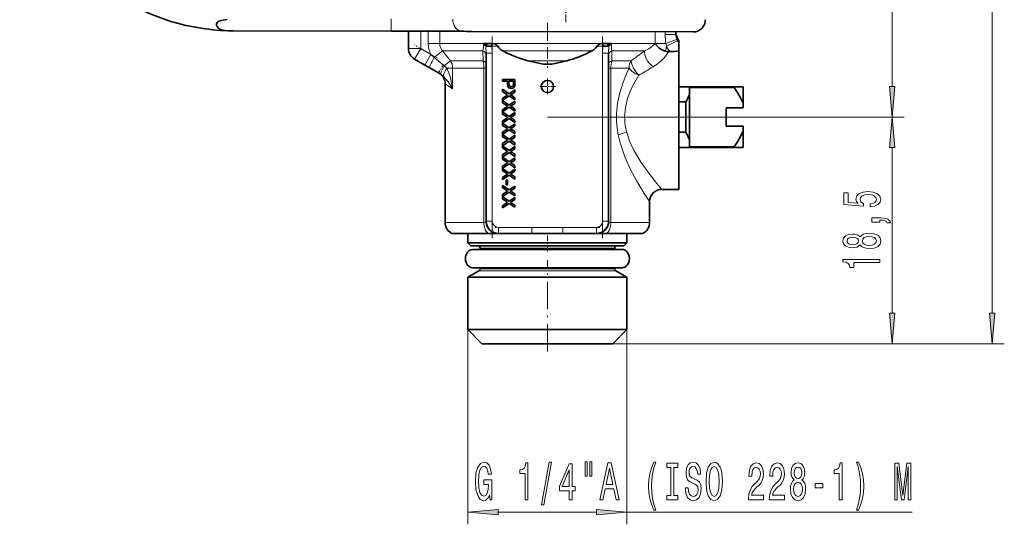
# Model space of a CAD drawing. Extents: x 0 to 210, y 0 to 297.
# Drawn here: x 77 to 157, y 92 to 133 of the extents above; entities that cross this region are included whole.
import ezdxf

# ---------------------------------------------------------------- set-up
doc = ezdxf.new("R2010")
doc.units = 0
doc.linetypes.add('DASHDOT', pattern=[18.5, 12, -3, 0.5, -3])

msp = doc.modelspace()

# ---------------------------------------------------------------- linework, layer by layer
at = {"color": 7, "linetype": 'DASHDOT', "lineweight": 13}
msp.add_line((119.773094, 169.698807), (119.773094, 131.217117), dxfattribs=at)
at = {"color": 7, "lineweight": 13}
for p, q in [((147.932007, 127.482491), (147.932007, 164.001526)), ((156.099289, 108.982491), (156.099289, 164.001526)), ((109.423096, 132.002869), (109.423096, 130.590088)), ((110.032845, 130.992004), (110.032845, 132.001266)), ((110.97393, 131.998795), (110.97393, 130.992004)), ((128.572266, 130.992004), (128.572266, 131.952713)), ((129.393219, 131.72374), (129.393219, 131.950562)), ((130.273102, 131.72374), (129.393219, 131.72374)), ((129.500687, 130.774017), (130.386887, 131.222473)), ((109.423096, 130.590088), (108.423096, 130.590088)), ((109.423096, 130.590088), (108.923096, 129.72406)), ((109.423096, 130.590088), (110.249359, 130.113037)), ((110.97393, 130.992004), (110.032845, 130.992004)), ((111.207863, 130.391998), (110.531532, 129.850128)), ((110.97393, 130.992004), (114.552284, 130.992004)), ((111.207863, 130.391998), (111.844727, 129.59201)), ((111.207863, 130.391998), (114.503464, 130.391998)), ((114.518906, 129.59201), (114.503464, 130.391998)), ((114.78212, 130.783005), (114.756653, 130.784897)), ((114.773094, 130.203461), (114.75666, 130.784897)), ((115.712914, 130.792007), (115.241035, 130.792007)), ((115.241035, 130.792007), (115.273094, 130.203461)), ((115.280602, 130.992004), (119.773094, 130.992004)), ((116.145081, 130.391998), (119.773094, 130.391998)), ((119.773094, 130.992004), (124.265587, 130.992004)), ((119.773094, 130.391998), (123.401108, 130.391998)), ((124.305153, 130.792007), (123.833275, 130.792007)), ((124.273094, 130.203461), (124.305153, 130.792007)), ((124.789536, 130.784897), (124.764069, 130.783005)), ((124.789528, 130.784897), (124.773094, 130.203461)), ((124.993904, 130.992004), (128.572266, 130.992004)), ((125.042725, 130.391998), (125.027283, 129.59201)), ((125.042725, 130.391998), (127.706856, 130.391998)), ((129.459229, 130.992004), (128.572266, 130.992004)), ((129.500656, 130.774124), (129.459229, 130.992004)), ((110.249359, 130.113037), (109.749359, 129.247009)), ((110.531532, 129.850128), (111.329498, 129.175293)), ((111.844727, 129.59201), (111.329498, 129.175293)), ((111.844727, 129.59201), (114.518906, 129.59201)), ((114.773094, 130.203461), (115.273094, 130.203461)), ((115.273094, 130.203461), (115.273094, 116.492004)), ((118.178574, 129.59201), (119.773094, 129.59201)), ((119.773094, 129.59201), (121.367615, 129.59201)), ((124.773094, 130.203461), (124.273094, 130.203461)), ((124.273094, 116.492004), (124.273094, 130.203461)), ((125.027283, 129.59201), (126.60466, 129.59201)), ((111.329498, 129.175293), (111.330841, 129.174515)), ((112.030182, 128.992004), (111.569336, 128.992004)), ((112.030182, 128.992004), (112.030182, 127.310852)), ((112.030182, 128.992004), (114.583832, 128.992004)), ((114.583832, 128.992004), (114.773094, 128.992004)), ((114.583832, 116.38343), (114.583832, 128.992004)), ((124.773094, 128.992004), (124.962357, 128.992004)), ((124.962357, 128.992004), (126.444855, 128.992004)), ((124.962357, 128.992004), (124.962357, 116.38343)), ((112.030182, 127.310852), (111.423096, 127.703316)), ((119.773094, 124.992004), (148.932007, 124.992004)), ((119.773094, 124.992004), (148.932007, 124.992004)), ((147.932007, 108.982491), (147.932007, 122.501518)), ((114.583832, 116.38343), (111.423096, 116.38343)), ((114.773094, 116.492004), (115.273094, 116.492004)), ((115.773094, 115.992004), (118.512146, 115.992004)), ((115.773094, 115.992004), (115.773094, 115.492004)), ((118.512146, 115.992004), (118.512146, 115.492004)), ((121.034042, 115.992004), (123.773094, 115.992004)), ((121.034042, 115.992004), (121.034042, 115.492004)), ((123.773094, 115.992004), (123.773094, 115.492004)), ((124.273094, 116.492004), (124.773094, 116.492004)), ((128.123093, 116.38343), (124.962357, 116.38343)), ((125.273094, 114.292007), (114.273094, 114.292007)), ((125.373093, 112.434265), (114.173096, 112.434265)), ((125.273094, 112.607475), (114.273094, 112.607475)), ((113.273094, 107.642006), (113.273094, 91.75325)), ((126.273094, 107.642006), (126.273094, 91.75325)), ((125.123093, 106.492004), (148.932007, 106.492004)), ((125.123093, 106.492004), (157.099289, 106.492004)), ((115.76358, 92.75325), (123.782608, 92.75325)), ((126.273094, 92.75325), (149.583054, 92.75325))]:
    msp.add_line(p, q, dxfattribs=at)
at = {"color": 7, "linetype": 'DASHDOT', "lineweight": 13, "ltscale": 0.051562}
msp.add_line((121.274529, 132.745514), (121.269127, 134.807999), dxfattribs=at)
at = {"color": 7, "lineweight": 35}
for p, q in [((107.032265, 132.009125), (94.093094, 132.042999)), ((111.867592, 131.99646), (107.032265, 132.009125)), ((108.423096, 130.590088), (108.423096, 132.005478)), ((112.747124, 132.001663), (111.868118, 131.99646)), ((131.670471, 131.944611), (113.601265, 131.991928)), ((130.273102, 131.948257), (130.273102, 131.72374)), ((130.523102, 131.000687), (130.523102, 131.23056)), ((114.552284, 130.992004), (114.93454, 130.992004)), ((115.241035, 130.792007), (114.78212, 130.783005)), ((114.93454, 130.992004), (114.965416, 130.992004)), ((114.965416, 130.992004), (115.241035, 130.992004)), ((115.241035, 130.992004), (115.280602, 130.992004)), ((115.241035, 130.992004), (115.241035, 130.792007)), ((124.265587, 130.992004), (124.305153, 130.992004)), ((124.305153, 130.992004), (124.580772, 130.992004)), ((124.305153, 130.992004), (124.305153, 130.792007)), ((124.764069, 130.783005), (124.305153, 130.792007)), ((124.580772, 130.992004), (124.611649, 130.992004)), ((124.611649, 130.992004), (124.993904, 130.992004)), ((129.796844, 130.336166), (129.685211, 130.336166)), ((130.523102, 130.404282), (130.523102, 131.000687)), ((130.523102, 124.992004), (130.523102, 130.404282)), ((109.749359, 129.247009), (108.923096, 129.72406)), ((114.773094, 116.492004), (114.773094, 130.203461)), ((124.773094, 130.203461), (124.773094, 116.492004)), ((110.104073, 129.042221), (109.749359, 129.247009)), ((111.056114, 128.492554), (110.104073, 129.042221)), ((111.058792, 128.491013), (111.056114, 128.492554)), ((116.109276, 127.933479), (116.109276, 128.074509)), ((116.109276, 128.074509), (117.109276, 128.074509)), ((116.519531, 127.933479), (116.109276, 127.933479)), ((116.519531, 127.688492), (116.519531, 127.933479)), ((116.993889, 127.933479), (116.634918, 127.933479)), ((116.634918, 127.933479), (116.634918, 127.692291)), ((116.993889, 127.694702), (116.993889, 127.933479)), ((117.109276, 128.074509), (117.109276, 127.707115)), ((111.423096, 127.703316), (111.423096, 116.38343)), ((116.109276, 127.08873), (116.109276, 127.260803)), ((116.109276, 127.260803), (116.647331, 126.891212)), ((116.647331, 126.891212), (117.109276, 127.209526)), ((117.109276, 127.209526), (117.109276, 127.03965)), ((130.523102, 127.462006), (135.027939, 127.462006)), ((131.373093, 127.415184), (135.027939, 127.415184)), ((131.373093, 127.415184), (131.373093, 126.846138)), ((135.773102, 127.462006), (135.027939, 127.462006)), ((135.027939, 127.462006), (135.027939, 127.415184)), ((135.773102, 127.462006), (135.773102, 126.119095)), ((116.453423, 126.85215), (116.109276, 127.08873)), ((116.109276, 126.520622), (116.462639, 126.764008)), ((116.645729, 126.720139), (116.109276, 126.350548)), ((116.109276, 126.350548), (116.109276, 126.520622)), ((116.109276, 126.165649), (116.109276, 126.33773)), ((116.109276, 126.33773), (116.647331, 125.96814)), ((116.522133, 126.805077), (116.453423, 126.85215)), ((116.462639, 126.764008), (116.522133, 126.805077)), ((117.109276, 126.401833), (116.645729, 126.720139)), ((116.647331, 125.96814), (117.109276, 126.286446)), ((116.856071, 126.865173), (116.760712, 126.813286)), ((116.760712, 126.813286), (116.855865, 126.747986)), ((116.855865, 126.747986), (117.109276, 126.574104)), ((117.109276, 127.03965), (116.856071, 126.865173)), ((117.109276, 126.574104), (117.109276, 126.401833)), ((117.109276, 126.286446), (117.109276, 126.116577)), ((131.373093, 126.846138), (131.373093, 124.992004)), ((116.453423, 125.929077), (116.109276, 126.165649)), ((116.109276, 125.597542), (116.462639, 125.840935)), ((116.645729, 125.797066), (116.109276, 125.427475)), ((116.109276, 125.427475), (116.109276, 125.597542)), ((116.522133, 125.881996), (116.453423, 125.929077)), ((116.462639, 125.840935), (116.522133, 125.881996)), ((117.109276, 125.478752), (116.645729, 125.797066)), ((116.856071, 125.942093), (116.760712, 125.890213)), ((116.760712, 125.890213), (116.855865, 125.824905)), ((116.855865, 125.824905), (117.109276, 125.651031)), ((117.109276, 126.116577), (116.856071, 125.942093)), ((117.109276, 125.651031), (117.109276, 125.478752)), ((130.523102, 126.232628), (131.075592, 126.232628)), ((131.075592, 124.992004), (131.075592, 126.232628)), ((134.370087, 124.242004), (134.370087, 125.742004)), ((134.370087, 125.742004), (134.370087, 124.242004)), ((134.370087, 125.742004), (135.773102, 125.742004)), ((135.773102, 125.742004), (135.773102, 126.119095)), ((116.109276, 125.242577), (116.109276, 125.41465)), ((116.109276, 125.41465), (116.647331, 125.045059)), ((116.453423, 125.005997), (116.109276, 125.242577)), ((116.109276, 124.674469), (116.462639, 124.917854)), ((116.645729, 124.873985), (116.109276, 124.504395)), ((116.522133, 124.958923), (116.453423, 125.005997)), ((116.462639, 124.917854), (116.522133, 124.958923)), ((117.109276, 124.555679), (116.645729, 124.873985)), ((116.647331, 125.045059), (117.109276, 125.363365)), ((116.856071, 125.01902), (116.760712, 124.967133)), ((116.760712, 124.967133), (116.855865, 124.901833)), ((116.855865, 124.901833), (117.109276, 124.727951)), ((117.109276, 125.193497), (116.856071, 125.01902)), ((117.109276, 125.363365), (117.109276, 125.193497)), ((117.109276, 124.727951), (117.109276, 124.555679)), ((130.523102, 119.092003), (130.523102, 124.992004)), ((131.075592, 123.751381), (131.075592, 124.992004)), ((131.373093, 124.992004), (131.373093, 123.137871)), ((116.109276, 124.504395), (116.109276, 124.674469)), ((116.109276, 124.319496), (116.109276, 124.491577)), ((116.109276, 124.491577), (116.647331, 124.121979)), ((116.453423, 124.082916), (116.109276, 124.319496)), ((116.109276, 123.751389), (116.462639, 123.994781)), ((116.645729, 123.950912), (116.109276, 123.581314)), ((116.522133, 124.035843), (116.453423, 124.082916)), ((116.462639, 123.994781), (116.522133, 124.035843)), ((117.109276, 123.632599), (116.645729, 123.950912)), ((116.647331, 124.121979), (117.109276, 124.440292)), ((116.856071, 124.09594), (116.760712, 124.04406)), ((116.760712, 124.04406), (116.855865, 123.978752)), ((116.855865, 123.978752), (117.109276, 123.804878)), ((117.109276, 124.270416), (116.856071, 124.09594)), ((117.109276, 124.440292), (117.109276, 124.270416)), ((134.370087, 124.242004), (135.773102, 124.242004)), ((135.773102, 123.864914), (135.773102, 124.242004)), ((116.109276, 123.581314), (116.109276, 123.751389)), ((116.109276, 123.396423), (116.109276, 123.568497)), ((116.109276, 123.568497), (116.647331, 123.198906)), ((116.453423, 123.159843), (116.109276, 123.396423)), ((116.109276, 122.828316), (116.462639, 123.071701)), ((116.522133, 123.11277), (116.453423, 123.159843)), ((116.462639, 123.071701), (116.522133, 123.11277)), ((116.647331, 123.198906), (117.109276, 123.517212)), ((116.856071, 123.172867), (116.760712, 123.120979)), ((116.760712, 123.120979), (116.855865, 123.055679)), ((117.109276, 123.347343), (116.856071, 123.172867)), ((117.109276, 123.804878), (117.109276, 123.632599)), ((117.109276, 123.517212), (117.109276, 123.347343)), ((131.075592, 123.751381), (130.523102, 123.751381)), ((131.373093, 122.568825), (131.373093, 123.137871)), ((135.773102, 123.864914), (135.773102, 122.522003)), ((116.645729, 123.027832), (116.109276, 122.658241)), ((116.109276, 122.658241), (116.109276, 122.828316)), ((116.109276, 122.473343), (116.109276, 122.645416)), ((116.109276, 122.645416), (116.647331, 122.275826)), ((116.453423, 122.236763), (116.109276, 122.473343)), ((117.109276, 122.709526), (116.645729, 123.027832)), ((116.647331, 122.275826), (117.109276, 122.594139)), ((116.855865, 123.055679), (117.109276, 122.881798)), ((117.109276, 122.424263), (116.856071, 122.249786)), ((117.109276, 122.881798), (117.109276, 122.709526)), ((117.109276, 122.594139), (117.109276, 122.424263)), ((135.027939, 122.522003), (130.523102, 122.522003)), ((131.373093, 122.568825), (135.027939, 122.568825)), ((135.027939, 122.568825), (135.027939, 122.522003)), ((135.027939, 122.522003), (135.773102, 122.522003)), ((116.109276, 121.905235), (116.462639, 122.148628)), ((116.645729, 122.104752), (116.109276, 121.735161)), ((116.109276, 121.735161), (116.109276, 121.905235)), ((116.109276, 121.55027), (116.109276, 121.722343)), ((116.109276, 121.722343), (116.647331, 121.352753)), ((116.453423, 121.31369), (116.109276, 121.55027)), ((116.522133, 122.18969), (116.453423, 122.236763)), ((116.462639, 122.148628), (116.522133, 122.18969)), ((117.109276, 121.786446), (116.645729, 122.104752)), ((116.647331, 121.352753), (117.109276, 121.671059)), ((116.856071, 122.249786), (116.760712, 122.197906)), ((116.760712, 122.197906), (116.855865, 122.132599)), ((116.855865, 122.132599), (117.109276, 121.958725)), ((117.109276, 121.50119), (116.856071, 121.326714)), ((117.109276, 121.958725), (117.109276, 121.786446)), ((117.109276, 121.671059), (117.109276, 121.50119)), ((116.109276, 120.982162), (116.462639, 121.225548)), ((116.645729, 121.181679), (116.109276, 120.812088)), ((116.109276, 120.812088), (116.109276, 120.982162)), ((116.109276, 120.62719), (116.109276, 120.799263)), ((116.109276, 120.799263), (116.647331, 120.429672)), ((116.522133, 121.266617), (116.453423, 121.31369)), ((116.462639, 121.225548), (116.522133, 121.266617)), ((117.109276, 120.863365), (116.645729, 121.181679)), ((116.647331, 120.429672), (117.109276, 120.747986)), ((116.856071, 121.326714), (116.760712, 121.274826)), ((116.760712, 121.274826), (116.855865, 121.209526)), ((116.855865, 121.209526), (117.109276, 121.035645)), ((117.109276, 121.035645), (117.109276, 120.863365)), ((117.109276, 120.747986), (117.109276, 120.57811)), ((116.453423, 120.39061), (116.109276, 120.62719)), ((116.109276, 120.059082), (116.462639, 120.302475)), ((116.645729, 120.258598), (116.109276, 119.889008)), ((116.109276, 119.889008), (116.109276, 120.059082)), ((116.522133, 120.343536), (116.453423, 120.39061)), ((116.462639, 120.302475), (116.522133, 120.343536)), ((117.109276, 119.940292), (116.645729, 120.258598)), ((116.856071, 120.403633), (116.760712, 120.351753)), ((116.760712, 120.351753), (116.855865, 120.286446)), ((116.855865, 120.286446), (117.109276, 120.112564)), ((117.109276, 120.57811), (116.856071, 120.403633)), ((117.109276, 120.112564), (117.109276, 119.940292)), ((116.109276, 119.242577), (116.109276, 119.41465)), ((116.109276, 119.41465), (116.647331, 119.045059)), ((116.453423, 119.005997), (116.109276, 119.242577)), ((116.404144, 119.471939), (116.404144, 119.843735)), ((116.404144, 119.843735), (116.519531, 119.843735)), ((116.519531, 119.471939), (116.404144, 119.471939)), ((116.519531, 119.843735), (116.519531, 119.471939)), ((116.647331, 119.045059), (117.109276, 119.363365)), ((117.109276, 119.193497), (116.856071, 119.01902)), ((117.109276, 119.363365), (117.109276, 119.193497)), ((130.523102, 119.092003), (129.123184, 119.092003)), ((116.109276, 118.674469), (116.462639, 118.917854)), ((116.645729, 118.873985), (116.109276, 118.504395)), ((116.109276, 118.504395), (116.109276, 118.674469)), ((116.109276, 118.319496), (116.109276, 118.491577)), ((116.109276, 118.491577), (116.647331, 118.121979)), ((116.453423, 118.082916), (116.109276, 118.319496)), ((116.522133, 118.958923), (116.453423, 119.005997)), ((116.462639, 118.917854), (116.522133, 118.958923)), ((117.109276, 118.555679), (116.645729, 118.873985)), ((116.647331, 118.121979), (117.109276, 118.440292)), ((116.856071, 119.01902), (116.760712, 118.967133)), ((116.760712, 118.967133), (116.855865, 118.901833)), ((116.855865, 118.901833), (117.109276, 118.727951)), ((117.109276, 118.270416), (116.856071, 118.09594)), ((117.109276, 118.727951), (117.109276, 118.555679)), ((117.109276, 118.440292), (117.109276, 118.270416)), ((116.109276, 117.751389), (116.462639, 117.994781)), ((116.645729, 117.950912), (116.109276, 117.581314)), ((116.109276, 117.581314), (116.109276, 117.751389)), ((116.522133, 118.035843), (116.453423, 118.082916)), ((116.462639, 117.994781), (116.522133, 118.035843)), ((117.109276, 117.632599), (116.645729, 117.950912)), ((116.856071, 118.09594), (116.760712, 118.04406)), ((116.760712, 118.04406), (116.855865, 117.978752)), ((116.855865, 117.978752), (117.109276, 117.804878)), ((117.109276, 117.804878), (117.109276, 117.632599)), ((128.123093, 118.091934), (128.123093, 116.38343)), ((114.923668, 115.492004), (111.969933, 115.492004)), ((113.273094, 114.742004), (113.273094, 115.492004)), ((114.923668, 115.492004), (115.773087, 115.492004)), ((118.512146, 115.492004), (115.773094, 115.492004)), ((118.512146, 115.492004), (121.034042, 115.492004)), ((123.773094, 115.492004), (121.034042, 115.492004)), ((123.773102, 115.492004), (124.62252, 115.492004)), ((127.576256, 115.492004), (124.62252, 115.492004)), ((126.273094, 114.742004), (126.273094, 115.492004)), ((113.765633, 114.742004), (113.273094, 114.742004)), ((113.523094, 114.492004), (113.273094, 114.742004)), ((126.023094, 114.492004), (113.523094, 114.492004)), ((126.273094, 114.742004), (113.765633, 114.742004)), ((114.273094, 114.192001), (114.273094, 114.292007)), ((125.273094, 114.192001), (125.273094, 114.292007)), ((126.023094, 114.492004), (126.273094, 114.742004)), ((113.673096, 114.192001), (125.873093, 114.192001)), ((114.273094, 114.192001), (113.673096, 114.192001)), ((125.873093, 114.192001), (125.273094, 114.192001)), ((113.673096, 112.692001), (125.873093, 112.692001)), ((114.273094, 112.607475), (114.273094, 112.692001)), ((125.273094, 112.607475), (125.273094, 112.692001)), ((114.173096, 112.434265), (113.273094, 111.914658)), ((113.273094, 111.914658), (113.765633, 111.914658)), ((113.273094, 107.642006), (113.273094, 111.914658)), ((113.765633, 111.914658), (126.273094, 111.914658)), ((125.373093, 112.434265), (126.273094, 111.914658)), ((126.273094, 107.642006), (126.273094, 111.914658)), ((113.765633, 107.642006), (113.273094, 107.642006)), ((114.423096, 106.492004), (113.273094, 107.642006)), ((126.273094, 107.642006), (113.765633, 107.642006)), ((125.123093, 106.492004), (126.273094, 107.642006)), ((114.423096, 106.492004), (114.828491, 106.492004)), ((114.828491, 106.492004), (125.123093, 106.492004))]:
    msp.add_line(p, q, dxfattribs=at)
at = {"color": 7, "linetype": 'DASHDOT', "lineweight": 13, "ltscale": 0.042462}
msp.add_line((109.423096, 130.448547), (109.423096, 132.147018), dxfattribs=at)
at = {"color": 7, "linetype": 'DASHDOT', "lineweight": 13, "ltscale": 0.030293}
msp.add_line((110.032845, 132.102249), (110.032845, 130.890533), dxfattribs=at)
at = {"color": 7, "linetype": 'DASHDOT', "lineweight": 13, "ltscale": 0.081183}
msp.add_line((119.773094, 132.27626), (119.773094, 129.028946), dxfattribs=at)
at = {"color": 7, "linetype": 'DASHDOT', "lineweight": 13, "ltscale": 0.411344}
msp.add_line((115.273094, 115.120857), (115.273094, 131.5746), dxfattribs=at)
at = {"color": 7, "linetype": 'DASHDOT', "lineweight": 13, "ltscale": 0.411358}
msp.add_line((124.273094, 131.574646), (124.273094, 115.120308), dxfattribs=at)
at = {"color": 7, "linetype": 'DASHDOT', "lineweight": 13, "ltscale": 0.054604}
msp.add_line((110.78199, 129.805527), (108.890465, 130.897598), dxfattribs=at)
at = {"color": 7, "linetype": 'DASHDOT', "lineweight": 13, "ltscale": 0.014156}
for p, q in [((115.193848, 130.792007), (115.760101, 130.792007)), ((123.786087, 130.792007), (124.352341, 130.792007))]:
    msp.add_line(p, q, dxfattribs=at)
at = {"color": 7, "linetype": 'DASHDOT', "lineweight": 13, "ltscale": 0.022006}
msp.add_line((111.275917, 129.291702), (110.8358, 128.529404), dxfattribs=at)
at = {"color": 7, "linetype": 'DASHDOT', "lineweight": 13, "ltscale": 0.0325}
for p, q in [((119.773094, 128.141998), (119.773094, 126.842003)), ((120.423096, 127.492004), (119.123093, 127.492004))]:
    msp.add_line(p, q, dxfattribs=at)
at = {"color": 7, "linetype": 'DASHDOT', "lineweight": 13, "ltscale": 0.03}
msp.add_line((119.773094, 126.892006), (119.773094, 128.09201), dxfattribs=at)
at = {"color": 7, "linetype": 'DASHDOT', "lineweight": 13, "ltscale": 0.158737}
msp.add_line((131.902664, 124.992004), (125.553185, 124.992004), dxfattribs=at)
at = {"color": 7, "linetype": 'DASHDOT', "lineweight": 13, "ltscale": 0.082186}
msp.add_line((118.786095, 115.992004), (115.498642, 115.992004), dxfattribs=at)
at = {"color": 7, "linetype": 'DASHDOT', "lineweight": 13, "ltscale": 0.082187}
msp.add_line((124.04705, 115.992004), (120.75959, 115.992004), dxfattribs=at)
at = {"color": 7, "linetype": 'DASHDOT', "lineweight": 13, "ltscale": 0.039}
msp.add_line((119.773094, 114.062004), (119.773094, 115.622002), dxfattribs=at)
at = {"color": 7, "linetype": 'DASHDOT', "lineweight": 13, "ltscale": 0.186}
msp.add_line((119.773094, 105.872002), (119.773094, 113.312004), dxfattribs=at)
at = {"color": 7, "lineweight": 35}
for points in [[(88.720695, 132.906662), (87.464645, 133.37027), (86.65419, 133.729858), (85.856491, 134.133575), (84.649887, 134.84697), (83.563934, 135.608917), (82.469589, 136.51355), (81.839981, 137.108383), (81.240173, 137.734512), (80.401978, 138.725189), (79.808136, 139.527512), (79.253906, 140.372604), (78.678215, 141.380356), (78.28302, 142.176483), (77.713745, 143.551712), (77.308266, 144.813065), (77.0924, 145.667145), (76.846481, 146.989792), (76.708565, 148.25), (76.662903, 149.519867)], [(93.603783, 132.951736), (93.116226, 132.886963), (92.884354, 132.807129), (92.811447, 132.751633), (92.73996, 132.612381), (92.746002, 132.490524), (92.786957, 132.381119), (92.863731, 132.273911), (93.017563, 132.161072), (93.142258, 132.11235), (93.425682, 132.062912), (93.697052, 132.048767)], [(114.75666, 130.784897), (114.739265, 130.795364), (114.692039, 130.841827), (114.552284, 130.991989)], [(115.280602, 130.992004), (115.471008, 130.964767), (115.647827, 130.873337), (115.712914, 130.792007)], [(116.145081, 130.391998), (115.943939, 130.519913), (115.8125, 130.642365), (115.712914, 130.792007)], [(118.178574, 129.59201), (117.33847, 129.853012), (116.534271, 130.195679), (116.145081, 130.391998)], [(123.833275, 130.792007), (123.734085, 130.642792), (123.602684, 130.520294), (123.401108, 130.391998)], [(123.833275, 130.792007), (123.899391, 130.874161), (124.077759, 130.965454), (124.265587, 130.992004)], [(124.993904, 130.991989), (124.875656, 130.864975), (124.812393, 130.799973), (124.79615, 130.787827), (124.789528, 130.784897)], [(129.410553, 130.377701), (129.120911, 130.498535), (128.869598, 130.658127), (128.571838, 130.965225)], [(119.768997, 129.304199), (119.443626, 129.32341), (118.80732, 129.438553), (118.178574, 129.59201)], [(121.367615, 129.59201), (120.519966, 129.39122), (120.095451, 129.322723), (119.768997, 129.304199)], [(116.821815, 127.330917), (116.622055, 127.396111), (116.551743, 127.489098), (116.519531, 127.688492)], [(116.634918, 127.692291), (116.643181, 127.604996), (116.740868, 127.484489), (116.81781, 127.471939)], [(116.81781, 127.471939), (116.901085, 127.488098), (116.966873, 127.541054), (116.985077, 127.579514)], [(117.099861, 127.558884), (117.078186, 127.483086), (116.97348, 127.368782), (116.821815, 127.330917)], [(135.773102, 126.119095), (135.558365, 126.567657), (135.303894, 127.001549), (135.027939, 127.415184)], [(135.027939, 122.568825), (135.303894, 122.98246), (135.558365, 123.416351), (135.773102, 123.864914)]]:
    msp.add_lwpolyline(points, dxfattribs=at)
at = {"color": 7, "lineweight": 13}
for points in [[(129.459229, 130.992004), (130.309402, 131.323853), (130.339111, 131.338608)], [(129.685211, 130.336166), (129.340958, 129.866348), (129.082764, 129.604355), (128.774994, 129.348389), (128.400528, 129.096359)], [(126.60466, 129.59201), (126.663376, 129.316071), (126.809204, 128.992004)], [(111.569336, 128.992004), (111.731728, 128.615479), (111.854057, 128.222397), (112.030182, 127.310852)], [(125.556564, 123.533859), (125.463402, 124.104126), (125.414795, 124.681976), (125.413422, 125.265701), (125.499573, 126.134819), (125.681046, 126.979568), (125.931686, 127.775085), (126.233353, 128.529892), (126.444855, 128.992004)], [(112.030182, 127.310852), (111.661385, 127.906654), (111.322693, 128.294083)], [(127.243874, 128.412292), (126.738602, 127.515022), (126.514526, 127.021973), (126.325722, 126.5028), (126.147606, 125.767433), (126.082809, 124.992004)], [(127.691719, 118.762222), (127.054176, 119.828842), (126.573097, 120.729599), (126.10659, 121.754395), (125.895142, 122.311844), (125.712357, 122.890396), (125.556564, 123.533859)], [(126.249123, 123.745148), (126.512268, 122.967659), (126.849121, 122.25341), (127.434341, 121.276329), (128.051819, 120.409119), (128.705612, 119.585541), (129.123184, 119.092003)]]:
    msp.add_lwpolyline(points, dxfattribs=at)
for points in [[(147.714111, 127.482491), (147.932007, 124.992004), (148.149902, 127.482491)], [(148.149902, 122.501518), (147.932007, 124.992004), (147.714111, 122.501518)], [(146.149582, 117.665855), (146.504059, 117.722916), (146.780701, 117.850006), (146.953613, 118.036743), (147.018463, 118.27536), (146.940643, 118.537323), (146.728836, 118.742218), (146.391663, 118.871902), (145.959381, 118.921181), (145.557373, 118.87709), (145.241806, 118.752594), (145.038635, 118.558075), (144.965149, 118.306488), (145.017014, 118.111961), (145.159668, 117.961533), (144.351318, 118.034149), (144.351318, 118.822624), (143.996841, 118.822624), (143.996841, 117.860374), (145.587616, 117.717728), (145.587616, 117.925217), (145.38446, 118.075653), (145.310974, 118.267578), (145.358521, 118.433578), (145.496841, 118.560669), (145.708664, 118.641068), (145.981003, 118.669601), (146.253326, 118.641068), (146.465149, 118.558075), (146.599152, 118.430984), (146.646698, 118.267578), (146.61644, 118.130119), (146.517014, 118.023781), (146.361404, 117.945969), (146.149582, 117.907066)], [(146.932007, 116.418732), (146.932007, 116.592506), (147.01413, 116.592506), (147.221634, 116.579544), (147.368607, 116.53804), (147.463699, 116.465424), (147.511261, 116.356483), (147.805206, 116.356483), (147.736038, 116.535446), (147.576096, 116.667725), (147.32106, 116.748131), (146.979553, 116.776657), (146.283585, 116.776657), (146.283585, 116.418732)], [(145.315292, 114.564697), (145.436325, 114.432419), (145.604919, 114.341644), (145.816727, 114.284584), (146.071777, 114.266426), (146.456497, 114.30793), (146.754776, 114.427238), (146.944977, 114.621758), (147.018463, 114.886314), (146.944977, 115.14827), (146.754776, 115.342796), (146.456497, 115.462105), (146.071777, 115.506195), (145.816727, 115.485451), (145.604919, 115.430984), (145.436325, 115.337608), (145.315292, 115.207924), (145.211548, 115.311676), (145.068893, 115.384293), (144.895981, 115.428391), (144.684174, 115.443947), (144.377258, 115.402451), (144.130859, 115.293518), (143.970917, 115.117149), (143.910385, 114.886314), (143.970917, 114.652885), (144.130859, 114.476517), (144.377258, 114.36499), (144.684174, 114.32608), (144.895981, 114.33905), (145.068893, 114.383141)], [(144.71875, 114.572479), (144.528549, 114.593231), (144.381577, 114.655479), (144.290802, 114.754036), (144.25621, 114.886314), (144.290802, 115.015999), (144.381577, 115.114555), (144.528549, 115.176804), (144.71875, 115.20015), (144.913269, 115.176804), (145.064575, 115.114555), (145.164001, 115.015999), (145.194244, 114.886314), (145.159668, 114.754036), (145.064575, 114.655479), (144.913269, 114.593231)], [(146.063126, 114.515419), (145.834015, 114.538765), (145.661118, 114.613976), (145.548721, 114.730698), (145.509811, 114.886314), (145.548721, 115.039337), (145.661118, 115.156052), (145.834015, 115.23127), (146.063126, 115.257202), (146.309525, 115.23127), (146.495407, 115.156052), (146.61644, 115.039337), (146.65535, 114.886314), (146.61644, 114.730698), (146.495407, 114.613976), (146.309525, 114.538765)], [(146.932007, 113.128242), (146.932007, 113.364265), (143.910385, 113.364265), (143.910385, 113.187897), (144.174072, 113.141212), (144.351318, 113.047836), (144.455063, 112.90519), (144.489639, 112.708069), (144.796555, 112.708069), (144.796555, 113.128242)], [(147.714111, 108.982491), (147.932007, 106.492004), (148.149902, 108.982491)], [(155.881409, 108.982491), (156.099289, 106.492004), (156.317169, 108.982491)], [(115.049332, 94.155266), (115.093422, 93.75325), (115.223106, 93.75325), (115.223106, 95.374283), (114.56691, 95.374283), (114.56691, 95.006851), (114.971519, 95.006851), (114.971519, 94.980911), (114.940399, 94.583221), (114.857399, 94.289268), (114.730309, 94.103394), (114.572098, 94.04287), (114.395729, 94.120682), (114.258263, 94.354111), (114.170082, 94.738838), (114.138954, 95.266212), (114.167488, 95.789268), (114.255669, 96.173996), (114.395729, 96.407425), (114.585068, 96.489555), (114.714752, 96.446335), (114.821091, 96.325294), (114.898903, 96.122124), (114.942993, 95.849792), (115.199768, 95.849792), (115.132332, 96.264771), (115.005241, 96.576012), (114.826279, 96.766212), (114.600632, 96.835381), (114.304955, 96.72731), (114.081894, 96.411743), (113.939247, 95.914627), (113.889969, 95.25325), (113.939247, 94.58754), (114.081894, 94.090424), (114.291985, 93.774857), (114.556534, 93.671112), (114.704376, 93.705696), (114.836655, 93.792152), (114.950775, 93.943451)], [(117.950775, 93.75325), (118.186798, 93.75325), (118.186798, 96.774857), (118.010429, 96.774857), (117.963745, 96.511169), (117.870369, 96.333939), (117.727722, 96.230194), (117.530602, 96.19561), (117.530602, 95.888695), (117.950775, 95.888695)], [(119.30423, 93.351227), (119.483192, 93.351227), (120.110863, 96.835381), (119.929306, 96.835381)], [(121.562874, 93.75325), (121.79631, 93.75325), (121.79631, 94.496765), (122.053078, 94.496765), (122.053078, 94.842583), (121.79631, 94.842583), (121.79631, 96.6884), (121.560287, 96.6884), (120.771812, 94.877167), (120.771812, 94.496765), (121.562874, 94.496765)], [(122.856682, 96.861313), (122.856682, 95.685524), (123.033051, 95.685524), (123.033051, 96.861313)], [(123.232765, 96.861313), (123.232765, 95.685524), (123.40654, 95.685524), (123.40654, 96.861313)], [(124.05452, 93.75325), (124.293137, 93.75325), (124.482475, 94.635086), (125.20092, 94.635086), (125.390259, 93.75325), (125.634056, 93.75325), (124.975266, 96.757568), (124.710716, 96.757568)], [(128.455093, 92.918953), (128.6185, 92.918953), (128.470657, 93.377167), (128.366913, 93.856995), (128.302063, 94.362755), (128.281326, 94.872841), (128.302063, 95.382927), (128.366913, 95.884369), (128.470657, 96.368523), (128.6185, 96.826736), (128.455093, 96.826736), (128.265762, 96.351227), (128.133484, 95.880051), (128.055679, 95.387253), (128.032333, 94.872841), (128.055679, 94.354111), (128.133484, 93.865639), (128.265762, 93.394455)], [(129.857834, 94.116356), (129.525848, 94.116356), (129.525848, 93.75325), (130.428436, 93.75325), (130.428436, 94.116356), (130.096451, 94.116356), (130.096451, 96.390137), (130.428436, 96.390137), (130.428436, 96.75325), (129.525848, 96.75325), (129.525848, 96.390137), (129.857834, 96.390137)], [(131.278732, 94.743164), (131.042709, 94.743164), (131.094574, 94.284943), (131.224258, 93.947769), (131.423981, 93.744598), (131.69371, 93.671112), (131.960861, 93.74028), (132.160568, 93.930481), (132.287659, 94.228752), (132.334351, 94.622124), (132.295441, 94.976593), (132.186508, 95.205696), (132.010147, 95.356995), (131.774124, 95.469383), (131.571808, 95.551514), (131.439529, 95.646622), (131.364319, 95.784943), (131.340973, 96.001083), (131.364319, 96.19561), (131.431747, 96.342583), (131.535507, 96.442009), (131.678146, 96.476593), (131.823395, 96.433365), (131.937515, 96.31665), (132.012741, 96.122124), (132.049042, 95.858429), (132.285065, 95.858429), (132.285065, 95.867081), (132.243576, 96.273422), (132.121674, 96.576012), (131.929733, 96.766212), (131.670364, 96.831055), (131.436935, 96.766212), (131.255386, 96.584656), (131.138672, 96.30368), (131.097168, 95.940567), (131.13089, 95.616364), (131.229446, 95.395897), (131.385071, 95.248924), (131.597748, 95.136536), (131.807831, 95.037109), (131.966049, 94.942009), (132.062012, 94.80368), (132.095734, 94.578896), (132.064606, 94.349792), (131.984207, 94.17688), (131.862305, 94.06881), (131.704086, 94.034225), (131.527725, 94.081772), (131.392853, 94.220108), (131.307251, 94.444885)], [(132.733337, 95.25325), (132.780029, 94.578896), (132.914902, 94.081772), (133.124985, 93.774857), (133.399918, 93.671112), (133.672241, 93.774857), (133.884918, 94.081772), (134.017197, 94.578896), (134.066483, 95.25325), (134.017197, 95.923279), (133.960144, 96.19561), (133.884918, 96.420395), (133.672241, 96.72731), (133.542557, 96.805122), (133.399918, 96.835381), (133.122391, 96.72731), (132.912308, 96.424713), (132.780029, 95.927597)], [(136.189819, 93.75325), (137.427002, 93.75325), (137.427002, 94.125), (136.449188, 94.125), (136.503662, 94.328171), (136.597031, 94.496765), (136.884918, 94.80368), (137.037949, 94.933365), (137.209137, 95.11924), (137.331039, 95.335381), (137.401062, 95.590424), (137.427002, 95.880051), (137.382904, 96.243164), (137.261002, 96.528465), (137.074265, 96.710022), (136.833054, 96.774857), (136.584061, 96.70137), (136.39473, 96.498199), (136.272827, 96.173996), (136.231323, 95.74604), (136.231323, 95.685524), (136.467346, 95.685524), (136.467346, 95.720108), (136.490692, 96.014053), (136.560715, 96.230194), (136.672241, 96.368523), (136.820084, 96.416069), (136.97052, 96.372841), (137.082047, 96.264771), (137.154663, 96.096184), (137.180603, 95.884369), (137.162445, 95.685524), (137.113174, 95.516937), (137.030167, 95.369965), (136.916046, 95.24028), (136.763031, 95.101952), (136.50885, 94.833939), (136.32988, 94.548637), (136.223541, 94.202812), (136.189819, 93.766212)], [(137.901215, 93.75325), (139.138382, 93.75325), (139.138382, 94.125), (138.160583, 94.125), (138.215042, 94.328171), (138.308411, 94.496765), (138.596313, 94.80368), (138.749329, 94.933365), (138.920517, 95.11924), (139.042419, 95.335381), (139.112442, 95.590424), (139.138382, 95.880051), (139.094299, 96.243164), (138.972397, 96.528465), (138.785645, 96.710022), (138.544434, 96.774857), (138.295441, 96.70137), (138.10611, 96.498199), (137.984207, 96.173996), (137.942703, 95.74604), (137.942703, 95.685524), (138.178726, 95.685524), (138.178726, 95.720108), (138.202072, 96.014053), (138.272095, 96.230194), (138.383636, 96.368523), (138.531464, 96.416069), (138.6819, 96.372841), (138.793427, 96.264771), (138.866058, 96.096184), (138.891983, 95.884369), (138.873825, 95.685524), (138.824554, 95.516937), (138.741547, 95.369965), (138.627441, 95.24028), (138.474411, 95.101952), (138.22023, 94.833939), (138.04126, 94.548637), (137.934921, 94.202812), (137.901215, 93.766212)], [(139.923828, 95.369965), (139.79155, 95.248924), (139.700775, 95.080338), (139.643723, 94.868523), (139.625565, 94.61348), (139.667053, 94.228752), (139.786362, 93.930481), (139.980896, 93.74028), (140.245453, 93.666794), (140.507401, 93.74028), (140.701935, 93.930481), (140.821243, 94.228752), (140.865326, 94.61348), (140.844574, 94.868523), (140.790115, 95.080338), (140.696747, 95.248924), (140.567062, 95.369965), (140.670807, 95.473709), (140.743423, 95.616364), (140.787521, 95.789268), (140.803085, 96.001083), (140.761581, 96.307999), (140.652649, 96.554398), (140.476288, 96.71434), (140.245453, 96.774857), (140.012024, 96.71434), (139.835648, 96.554398), (139.724121, 96.307999), (139.685211, 96.001083), (139.698181, 95.789268), (139.742279, 95.616364)], [(143.621521, 93.75325), (143.857544, 93.75325), (143.857544, 96.774857), (143.681183, 96.774857), (143.634491, 96.511169), (143.541122, 96.333939), (143.398468, 96.230194), (143.201355, 96.19561), (143.201355, 95.888695), (143.621521, 95.888695)], [(145.192856, 92.918953), (145.379593, 93.394455), (145.511871, 93.865639), (145.589691, 94.354111), (145.615616, 94.872841), (145.589691, 95.387253), (145.511871, 95.880051), (145.379593, 96.351227), (145.192856, 96.826736), (145.029449, 96.826736), (145.174698, 96.368523), (145.278442, 95.884369), (145.340698, 95.382927), (145.364029, 94.872841), (145.340698, 94.362755), (145.278442, 93.856995), (145.172104, 93.377167), (145.029449, 92.918953)], [(148.153946, 93.75325), (148.353668, 93.75325), (148.353668, 96.476593), (148.690842, 93.75325), (148.913895, 93.75325), (149.248474, 96.476593), (149.248474, 93.75325), (149.450775, 93.75325), (149.450775, 96.75325), (149.134354, 96.75325), (148.802368, 94.107712), (148.472977, 96.75325), (148.153946, 96.75325)], [(120.989677, 94.842583), (121.562874, 96.186966), (121.562874, 94.842583)], [(124.565468, 95.002525), (124.842995, 96.325294), (125.120514, 95.002525)], [(132.98233, 95.25325), (133.010864, 95.776299), (133.096451, 96.161026), (133.228729, 96.394455), (133.399918, 96.476593), (133.568497, 96.394455), (133.700775, 96.156708), (133.786362, 95.77198), (133.81749, 95.25325), (133.786362, 94.730194), (133.700775, 94.345467), (133.568497, 94.112038), (133.399918, 94.034225), (133.228729, 94.112038), (133.096451, 94.345467), (133.010864, 94.725868)], [(139.93161, 95.966507), (139.952362, 96.156708), (140.014618, 96.30368), (140.113174, 96.394455), (140.245453, 96.429039), (140.375122, 96.394455), (140.473694, 96.30368), (140.535934, 96.156708), (140.55928, 95.966507), (140.535934, 95.77198), (140.473694, 95.620682), (140.375122, 95.521255), (140.245453, 95.490997), (140.113174, 95.525581), (140.014618, 95.620682), (139.952362, 95.77198)], [(139.874557, 94.622124), (139.897888, 94.851227), (139.973114, 95.024139), (140.089828, 95.136536), (140.245453, 95.175438), (140.398468, 95.136536), (140.515182, 95.024139), (140.590408, 94.851227), (140.616333, 94.622124), (140.590408, 94.375725), (140.515182, 94.18985), (140.398468, 94.06881), (140.245453, 94.029907), (140.089828, 94.06881), (139.973114, 94.18985), (139.897888, 94.375725)], [(141.64299, 94.743164), (142.27066, 94.743164), (142.27066, 95.084656), (141.64299, 95.084656)], [(115.76358, 92.97113), (113.273094, 92.75325), (115.76358, 92.535355)], [(123.782608, 92.535355), (126.273094, 92.75325), (123.782608, 92.97113)]]:
    msp.add_lwpolyline(points, close=True, dxfattribs=at)
at = {"color": 7, "lineweight": 35}
msp.add_circle((119.773094, 127.492004), 0.5, dxfattribs=at)
for centre, radius, start, end in [((94.161469, 149.602493), 17.559965, 251.950451, 268.484474), ((131.673096, 132.944595), 1, 269.849959, 359.999961), ((94.147125, 149.351562), 17.308634, 268.509985, 269.821169), ((113.728905, 180.609558), 48.617804, 268.842895, 269.849385), ((131.273102, 131.891998), 1, 180.000005, 221.409615), ((109.423096, 130.590088), 1, 180.000005, 239.999997), ((114.960831, 130.79007), 0.204018, 97.41795, 181.452612), ((124.585358, 130.79007), 0.204018, 358.547392, 82.582048), ((129.682861, 131.250488), 0.914303, 252.672607, 270.147427), ((129.790878, 134.295471), 3.959391, 270.086352, 280.656971), ((110.423096, 127.703331), 1, 0, 59.999933), ((116.485519, 127.672508), 0.508423, 349.455242, 2.499662), ((116.221725, 127.685867), 0.887495, 351.771728, 1.37177), ((128.662064, 127.786385), 2.869908, 327.227817, 340.872342), ((128.642502, 122.188141), 2.89151, 19.178194, 32.720414), ((129.123123, 118.091965), 0.999989, 89.999135, 180.001129), ((112.423096, 116.38343), 1, 179.999995, 243.053241), ((115.773094, 116.492004), 1, 180.000005, 269.999997), ((123.773094, 116.492004), 1, 269.999997, 360), ((127.123093, 116.38343), 1, 296.946754, 360), ((114.073097, 114.292007), 0.2, 0, 90.000003), ((125.473091, 114.292007), 0.2, 90.000003, 180.000005), ((114.073097, 112.607475), 0.2, 299.999998, 360), ((125.473091, 112.607475), 0.2, 180.000005, 239.999997)]:
    msp.add_arc(centre, radius, start, end, dxfattribs=at)
at = {"color": 7, "lineweight": 13}
for centre, radius, start, end in [((133.380081, 131.713486), 3.986776, 179.852528, 190.426415), ((131.432312, 131.724319), 1.159227, 180.028299, 199.43411), ((131.492615, 131.745361), 1.22312, 199.423605, 205.309275), ((131.453247, 131.724548), 1.178636, 205.212914, 217.890538), ((111.932632, 130.9944), 1.899906, 180.072176, 207.636621), ((111.877449, 131.000275), 0.904044, 180.523966, 222.252488), ((111.175751, 130.958267), 3.37615, 350.342787, 0.572541), ((128.368774, 130.958176), 3.374482, 179.425613, 189.660423), ((68.141632, 211.288818), 100.460455, 305.587875, 306.364632), ((126.042145, 133.844543), 3.832848, 295.741997, 311.301639), ((127.613518, 130.994858), 1.900052, 341.046322, 353.32563), ((131.369598, 131.720947), 2.095129, 206.869918, 221.363183), ((114.115776, 133.976868), 5.466029, 224.98082, 229.024306), ((111.957977, 129.015274), 2.625545, 359.492227, 12.691441), ((127.590492, 129.01503), 2.627821, 167.314267, 180.502014), ((110.719948, 128.130463), 1.209735, 45.406732, 59.667289), ((129.056747, 130.221588), 2.561667, 208.682036, 224.943268), ((85.45903, 200.375671), 83.214823, 300.141178, 301.06643), ((110.291573, 127.190498), 1.510131, 46.944105, 59.436907), ((130.95842, 125.010231), 4.875945, 180.21419, 195.036615), ((127.03228, 119.908745), 3.914839, 101.537066, 112.150777), ((158.38385, 138.04306), 36.245822, 212.137087, 213.397148), ((114.578842, 116.608612), 0.225938, 271.26878, 329.023965), ((115.773094, 116.492004), 0.5, 180.000005, 269.999997), ((119.773102, 348.56958), 232.580509, 269.689367, 270.310634), ((123.773094, 116.492004), 0.5, 269.999997, 360), ((124.96756, 116.608879), 0.226265, 211.005789, 268.678615)]:
    msp.add_arc(centre, radius, start, end, dxfattribs=at)
for centre, major_axis, ratio, start_param, end_param in [((107.034882, 133.009125), (-0.002617, -1), 0.034919, 4.712571819, 6.283185307), ((112.848801, 132.993896), (-0.002617, -1), 0.810097, 4.716630651, 6.160569844), ((114.273094, 130.09201), (0.5, 0), 0.676027, 0, 1.091975443), ((125.273094, 130.09201), (0.5, 0), 0.676027, 2.04961721, 3.141592654), ((128.400528, 129.792007), (0.575417, -0.817863), 0.486748, 3.615348628, 5.317613579), ((127.631104, 130.992004), (0, 1), 0.941079, 4.685599526, 4.71238898), ((110.604073, 129.908249), (-0.5, -0.866028), 0.033889, 4.799100297, 6.283185307), ((111.10289, 128.992004), (0, 1), 0.927295, 4.71238898, 5.355890089), ((114.273094, 129.292007), (0.5, 0), 0.689014, 0, 1.056847083), ((125.273094, 129.292007), (0.5, 0), 0.689014, 2.08474557, 3.141592654), ((127.243874, 128.992004), (0, -1), 0.799014, 4.068887872, 4.71238898), ((111.556114, 129.358582), (-0.5, -0.866028), 0.108711, 4.9879005, 6.283185307), ((111.558792, 129.35704), (0.5, 0.866028), 0.110315, 1.846307846, 3.141592654), ((112.035782, 128.992004), (-0.697823, -0.71627), 0.353344, 5.043928369, 6.215951345), ((127.243874, 128.992004), (0.881592, -0.472023), 0.531345, 3.930810363, 4.989558722), ((115.205299, 116.38343), (0, -1), 0.621469, 4.71238898, 5.812875707), ((124.340889, 116.38343), (0, 1), 0.621469, 3.611902253, 4.71238898)]:
    msp.add_ellipse(centre, major_axis=major_axis, ratio=ratio, start_param=start_param, end_param=end_param, dxfattribs=at)
at = {"color": 7, "lineweight": 35}
for centre, major_axis, ratio, start_param, end_param in [((114.965416, 130.792007), (0, 0.199997), 0.917395, 0, 1.615817397), ((138.052032, 200.783813), (-19.507095, -71.204941), 0.257582, 0.143464274, 0.237206245), ((124.580772, 130.792007), (0, 0.199997), 0.917395, 4.66736791, 6.283185307), ((115.773087, 116.492004), (0, -1), 0.999994, 4.71238898, 4.919234813), ((115.773087, 116.492004), (0, -1), 0.999994, 4.919234813, 6.283185307), ((123.773102, 116.492004), (0, -1), 0.999994, 0, 1.374446786), ((123.773102, 116.492004), (0, -1), 0.999994, 1.374446786, 1.570796327), ((113.673096, 113.442001), (0, 0.75), 0.8, 0, 3.141592654), ((125.873093, 113.442001), (0, 0.75), 0.8, 3.141592654, 6.283185307)]:
    msp.add_ellipse(centre, major_axis=major_axis, ratio=ratio, start_param=start_param, end_param=end_param, dxfattribs=at)
at = {"color": 7, "lineweight": 13}
for points in [[(147.714111, 127.482491), (147.932007, 124.992004), (147.714111, 127.482491), (148.149902, 127.482491)], [(148.149902, 122.501518), (147.932007, 124.992004), (148.149902, 122.501518), (147.714111, 122.501518)], [(147.714111, 108.982491), (147.932007, 106.492004), (147.714111, 108.982491), (148.149902, 108.982491)], [(155.881409, 108.982491), (156.099289, 106.492004), (155.881409, 108.982491), (156.317169, 108.982491)], [(115.76358, 92.97113), (113.273094, 92.75325), (115.76358, 92.97113), (115.76358, 92.535355)], [(123.782608, 92.535355), (126.273094, 92.75325), (123.782608, 92.535355), (123.782608, 92.97113)]]:
    msp.add_solid(points, dxfattribs=at)

doc.saveas('drawing.dxf')
